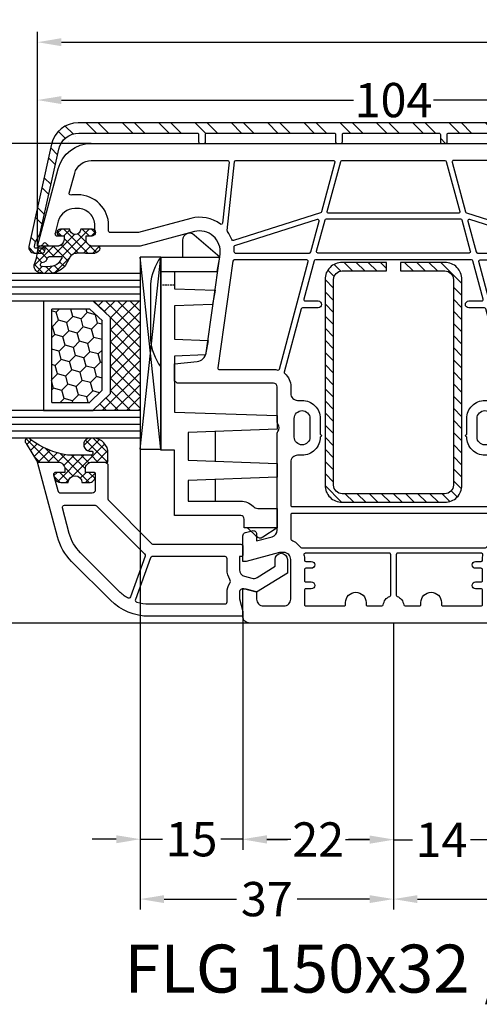
# Model space of a CAD drawing. Units: millimetres. Extents: x -5748 to -4048, y 8646 to 9161.
# Drawn here: x -5293 to -5226, y 8813 to 8957 of the extents above; entities that cross this region are included whole.
import ezdxf

# ---------------------------------------------------------------- set-up
doc = ezdxf.new("R2010")
doc.units = ezdxf.units.MM
for name, pattern in [('AUSGEZOGEN', [0]), ('VERDECKT', [0.375, 0.25, -0.125]), ('VERDECKT2', [0.1875, 0.125, -0.0625])]:
    doc.linetypes.add(name, pattern=pattern)
for name, color, linetype in [('15', 1, 'Continuous'), ('Aluvorsatzschalen', 94, 'Continuous'), ('Bemaßung', 1, 'Continuous'), ('Dichtungen', 6, 'AUSGEZOGEN'), ('Glas', 4, 'Continuous'), ('Klotzbrücken', 20, 'Continuous'), ('Stahl', 94, 'Continuous'), ('Text', 7, 'Continuous')]:
    doc.layers.add(name, color=color, linetype=linetype)
doc.styles.add('arialn', font='ARIALN.TTF')
doc.styles.get("Standard").update_dxf_attribs({"font": 'arial.ttf'})
doc.dimstyles.new('Bemaßung klein', dxfattribs={"dimtxt": 5, "dimasz": 3.5, "dimexe": 1.5, "dimexo": 0, "dimgap": 1.5, "dimtad": 0, "dimtih": 1, "dimtoh": 1, "dimdsep": 46, "dimtxsty": 'arialn', "dimcen": 0, "dimclrd": 256, "dimclre": 256, "dimclrt": 256, "dimadec": 0, "dimazin": 0, "dimtfac": 1, "dimtmove": 0, "dimatfit": 3, "dimfxl": 1, "dimtolj": 1, "dimarcsym": 0})

# ---------------------------------------------------------------- blocks, each defined once
blk = doc.blocks.new('A$C29E82539')
at = {"layer": 'Dichtungen'}
h = blk.add_hatch(dxfattribs=at)
h.set_pattern_fill('ANSI37', color=6, scale=0.3)
h.set_pattern_definition([(45, (3.25, 4.7934), (-0.67352, 0.67352), []), (135, (3.25, 4.7934), (-0.67352, -0.67352), [])])
h.paths.add_polyline_path([(3.98, 4.26), (5.29, 5.01, 0.200287), (6.46, 7, 0.09163), (6.36, 8.82, 0.416391), (5.15, 9.56, -0.053527), (2.76, 9.04, 0.376291), (2.5, 8.75), (2.5, 6.23, -0.423554), (1.5, 5.2), (1, 5.2), (1, 5.73, 1), (0, 5.73), (0, 4.38, -0.999524), (0, 2.78), (0, 1.12, 1), (1, 1.12), (1, 2), (1.5, 2, -0.414668), (2.5, 1), (2.5, 0.04), (2.54, 0), (2.8, 0, 0.414214), (3.5, 0.7), (3.5, 2.1), (3.5, 3.4, -0.262734)])
h.paths.add_polyline_path([(4, 5.72), (4, 7.23, -0.319324), (4.34, 7.7, 0.011719), (4.51, 7.77, 0.213235), (4.8, 8.06), (4.9, 8.45, -0.833469), (5.48, 8.41, -0.07245), (5.43, 6.87, -0.227637), (4.71, 5.81), (4.31, 5.56, -0.592322)], flags=16)
for p, q in [((2.5, 6.17), (2.5, 8.75)), ((4, 7.23), (4, 5.72)), ((4.9, 8.45), (4.8, 8.06)), ((4.31, 5.56), (4.71, 5.81)), ((0, 4.38), (0, 5.73)), ((1, 5.73), (1, 5.2)), ((1, 5.2), (1.5, 5.2)), ((3.98, 4.26), (5.29, 5.01)), ((3.5, 2.1), (3.5, 3.4)), ((0, 1.12), (0, 2.78)), ((1.5, 2), (1, 2)), ((1, 2), (1, 1.12)), ((3.5, 2.1), (3.5, 0.7)), ((2.5, 0), (2.5, 1)), ((2.5, 0.04), (2.54, 0)), ((2.8, 0), (2.5, 0))]:
    blk.add_line(p, q, dxfattribs=at)
for centre, radius, start, end in [((2.8, 8.75), 0.3, 94.464, 180.1271), ((1.56, 20.45), 11.47, 276.0954, 288.268), ((5.19, 8.37), 0.3, 6.249, 165.4896), ((5.39, 8.59), 1, 13.3696, 103.7973), ((1.5, 7.66), 5, 352.4325, 13.3704), ((4.5, 7.23), 0.5, 109.1619, 180), ((3.02, 11.48), 4, 289.1619, 291.8476), ((4.33, 8.23), 0.5, 291.8477, 339.9963), ((0.18, 7.82), 5.34, 349.6735, 6.249), ((0.5, 5.73), 0.5, 0, 180), ((1.5, 6.2), 1, 270, 358.1786), ((3.97, 7.09), 1.47, 300.0969, 351.3934), ((3.48, 7.4), 3, 307.1252, 352.4336), ((0, 3.58), 0.8, 270.0283, 89.9738), ((4.2, 5.72), 0.2, 180, 302.5568), ((4.5, 3.4), 1, 121.1181, 180), ((1.5, 1), 0.999, 0, 90.0888), ((0.5, 1.12), 0.5, 179.999, 359.999), ((2.8, 0.7), 0.7, 270, 0)]:
    blk.add_arc(centre, radius, start, end, dxfattribs=at)
blk = doc.blocks.new('150043 gefräst 1seitig')
blk.add_line((-35.3, 32), (-37.82, 32))
for points in [[(-37.82, 32), (-38.17, 28.67, -0.343613), (-39.46, 27.35), (-53.81, 25.33, -0.537319), (-57.12, 29.08), (-55, 37), (-55, 43.9, 0.414214), (-56, 44.9), (-56.5, 44.9), (-56.5, 44.1, -0.414214), (-57, 43.6), (-58, 43.6, -0.414214), (-60.5, 46.1), (-60.5, 46.54, -0.339454), (-58.65, 48.95), (-56.88, 49.43, -0.493145), (-56.5, 49.14), (-56.5, 48.1), (-56, 48.1, 0.414214), (-55, 49.1), (-55, 50.17, 0.305615), (-55.31, 50.64, -0.6742), (-55.31, 51.19, 0.305615), (-55, 51.66), (-55, 52), (-66.29, 48.97, 0.339454), (-70, 44.14), (-70, -44.14, 0.339454), (-66.29, -48.97), (-55, -52), (-55, -51.66, 0.305615), (-55.31, -51.19, -0.6742), (-55.31, -50.64, 0.305615), (-55, -50.17), (-55, -49.1, 0.414214), (-56, -48.1), (-56.5, -48.1), (-56.5, -49.14, -0.493145), (-56.88, -49.43), (-58.65, -48.95, -0.339454), (-60.5, -46.54), (-60.5, -46.1, -0.414214), (-58, -43.6), (-57, -43.6, -0.414214), (-56.5, -44.1), (-56.5, -44.9), (-56, -44.9, 0.414214), (-55, -43.9), (-55, -37), (-57.12, -29.08, -0.537319), (-53.81, -25.33), (-39.46, -27.35, -0.343613), (-38.17, -28.67), (-37.82, -32)], [(-35.3, -32, -0.198912), (-35.21, -31.79), (-35, -31.58), (-35, -17.5, -0.414214), (-34.5, -17), (-29.49, -17, 0.147477), (-29.05, -16.87, -0.301511), (-27.95, -16.87, 0.147477), (-27.51, -17), (-13.56, -17, -0.33943), (-12.6, -17.74), (-11.99, -20), (-13, -20, 0.493145), (-13.48, -20.63), (-13.22, -21.63, 0.339454), (-12.73, -22), (-9, -22), (-9, -21.5), (-10.3, -16.65), (-10.3, -16, -0.414214), (-9.3, -15), (-3.5, -15, -0.414214), (-2.5, -16), (-2.5, -19, -0.414214), (-3.5, -20), (-4.6, -20), (-5, -21.5), (-5, -22), (-1, -22, 0.414214), (0, -21), (0, 21, 0.414214), (-1, 22), (-5, 22), (-5, 21.5), (-4.6, 20), (-3.5, 20, -0.414214), (-2.5, 19), (-2.5, 16, -0.414214), (-3.5, 15), (-9.3, 15, -0.414214), (-10.3, 16), (-10.3, 16.65), (-9, 21.5), (-9, 22), (-12.73, 22, 0.339454), (-13.22, 21.63), (-13.48, 20.63, 0.493145), (-13, 20), (-11.99, 20), (-12.6, 17.74, -0.33943), (-13.56, 17), (-27.51, 17, 0.147477), (-27.95, 16.87, -0.301511), (-29.05, 16.87, 0.147477), (-29.49, 17), (-34.5, 17, -0.414214), (-35, 17.5), (-35, 31.58), (-35.21, 31.79, -0.198912), (-35.3, 32)], [(-37.82, -32), (-36.99, -39.66, 0.383131), (-35.5, -41, 0.414214), (-35, -40.5), (-35, -32.42), (-35.21, -32.21, -0.198912), (-35.3, -32, -0.198912)]]:
    blk.add_lwpolyline(points, format="xyb")
for points in [[(-58, 41.6, -0.414214), (-62.5, 46.1), (-62.5, 46.54, -0.032817), (-62.46, 47.13, 0.534614), (-62.71, 47.35), (-65.65, 46.56, 0.339454), (-67.5, 44.14), (-67.5, 24.22, 0.445229), (-67.28, 24.02), (-58.35, 24.96, 0.584017), (-58.21, 25.28, -0.231523), (-59.05, 29.59), (-57, 37.26), (-57, 41.4, 0.414214), (-57.2, 41.6)], [(-52.75, 12.45, -0.493145), (-53, 12.65), (-53, 23.25, -0.373885), (-52.83, 23.45), (-37.23, 25.64, -0.455726), (-37, 25.44), (-37, 17.5, 0.061109), (-36.93, 16.9, -0.409049), (-37.07, 16.65)], [(-55.84, 23.36, 0.400655), (-55.96, 23.61, -0.066804), (-57.14, 24.23, 0.179849), (-57.27, 24.27, 0.003515), (-57.27, 24.27), (-67.32, 23.21, 0.383864), (-67.5, 23.02), (-67.5, 8.76, 0.493145), (-67.25, 8.57), (-60.02, 10.5, 0.255663), (-59.88, 10.64)], [(-54, 12.27, -0.339454), (-54.15, 12.08), (-58.65, 10.87, -0.592784), (-58.89, 11.13), (-55.05, 23.2, -0.360916), (-54.84, 23.34, 0.031843), (-54.2, 23.3, -0.415641), (-54, 23.1)], [(-23.5, -15, -0.414214), (-24.5, -14), (-24.5, -13.35, 0.414214), (-27.15, -10.7, 1), (-27.55, -10.7), (-29.85, -10.7, 0.414214), (-32.5, -13.35), (-32.5, -14, -0.414214), (-33.5, -15), (-34.5, -15, 0.220489), (-36.41, -15.88, -0.290227), (-36.61, -15.95), (-45.85, -13.47, -0.339454), (-46, -13.28), (-46, -11, 1), (-47, -11), (-47, -12.9, -0.493145), (-47.25, -13.1), (-52.85, -11.6, -0.339454), (-53, -11.4), (-53, 11.4, -0.339454), (-52.85, 11.6), (-47.25, 13.1, -0.493145), (-47, 12.9), (-47, 11, 1), (-46, 11), (-46, 13.28, -0.339454), (-45.85, 13.47), (-36.61, 15.95, -0.290227), (-36.41, 15.88, 0.220489), (-34.5, 15), (-33.5, 15, -0.414214), (-32.5, 14), (-32.5, 13.35, 0.414214), (-29.85, 10.7), (-27.55, 10.7, 1), (-27.15, 10.7, 0.414214), (-24.5, 13.35), (-24.5, 14, -0.414214), (-23.5, 15), (-17.2, 15, -0.414214), (-17, 14.8), (-17, -14.8, -0.414214), (-17.2, -15)], [(-27.15, 14.5), (-29.85, 14.5, 1), (-29.85, 12.2), (-27.15, 12.2, 1)], [(-11, -13.43, -0.238125), (-11.08, -13.59, 0.138549), (-12.08, -14.88, -0.305615), (-12.27, -15), (-15.8, -15, -0.414214), (-16, -14.8), (-16, 14.8, -0.414214), (-15.8, 15), (-12.27, 15, -0.305615), (-12.08, 14.87, 0.138549), (-11.08, 13.59, -0.238125), (-11, 13.43)], [(-5, 12.8, -0.414214), (-4.8, 13), (-2.7, 13, -0.414214), (-2.5, 12.8), (-2.5, 7.2, -0.414214), (-2.7, 7), (-3, 7, 1), (-3, 4), (-2.7, 4, -0.414214), (-2.5, 3.8), (-2.5, 1.69, -0.380082), (-2.68, 1.49, 0.280035), (-3.9, 0.53, -0.312101), (-4.09, 0.4), (-10, 0.4, -0.414214), (-10.2, 0.6), (-10.2, 12.88, -0.480384), (-9.96, 13.07, 0.055189), (-9.3, 13), (-9.2, 13, -0.414214), (-9, 12.8), (-9, 12, 1), (-8, 12), (-8, 12.8, -0.414214), (-7.8, 13), (-6.2, 13, -0.414214), (-6, 12.8), (-6, 12, 1), (-5, 12)], [(-54, 11.03, 0.493145), (-54.25, 11.22), (-58.85, 9.99, 0.339454), (-59, 9.8), (-59, -9.8, 0.339454), (-58.85, -9.99), (-54.25, -11.22, 0.493145), (-54, -11.03)], [(-59.8, 9.47, 0.493145), (-60.05, 9.67), (-67.35, 7.71, 0.339454), (-67.5, 7.52), (-67.5, -7.52, 0.339454), (-67.35, -7.71), (-60.05, -9.67, 0.493145), (-59.8, -9.47)], [(-6, -12), (-6, -12.8, -0.414214), (-6.2, -13), (-7.8, -13, -0.414214), (-8, -12.8), (-8, -12, 1), (-9, -12), (-9, -12.8, -0.414214), (-9.2, -13), (-9.3, -13, 0.055189), (-9.96, -13.07, -0.480384), (-10.2, -12.88), (-10.2, -0.6, -0.414214), (-10, -0.4), (-4.09, -0.4, -0.312101), (-3.9, -0.53, 0.280035), (-2.68, -1.49, -0.380082), (-2.5, -1.69), (-2.5, -3.8, -0.414214), (-2.7, -4), (-3, -4, 1), (-3, -7), (-2.7, -7, -0.414214), (-2.5, -7.2), (-2.5, -12.8, -0.414214), (-2.7, -13), (-4.8, -13, -0.414214), (-5, -12.8), (-5, -12, 1)], [(-57.27, -24.27), (-67.32, -23.21, -0.383864), (-67.5, -23.02), (-67.5, -8.76, -0.493145), (-67.25, -8.57), (-60.02, -10.5, -0.255663), (-59.88, -10.64), (-55.84, -23.36, -0.400655), (-55.96, -23.61, 0.066804), (-57.14, -24.23, -0.18348)], [(-55.05, -23.2), (-58.89, -11.13, -0.592784), (-58.65, -10.87), (-54.15, -12.08, -0.339454), (-54, -12.27), (-54, -23.1, -0.415641), (-54.2, -23.3, 0.031843), (-54.84, -23.34, -0.360916)], [(-37, -17.5, -0.061109), (-36.93, -16.9, 0.409047), (-37.07, -16.65), (-52.75, -12.45, 0.493145), (-53, -12.65), (-53, -23.25, 0.373885), (-52.83, -23.45), (-37.23, -25.64, 0.455726), (-37, -25.44)], [(-27.15, -12.2), (-29.85, -12.2, 1), (-29.85, -14.5), (-27.15, -14.5, 1)], [(-65.65, -46.56, -0.339454), (-67.5, -44.14), (-67.5, -24.22, -0.445229), (-67.28, -24.02), (-58.35, -24.96, -0.584017), (-58.21, -25.28, 0.231523), (-59.05, -29.59), (-57, -37.26), (-57, -41.4, -0.414214), (-57.2, -41.6), (-58, -41.6, 0.414214), (-62.5, -46.1), (-62.5, -46.54, 0.032817), (-62.46, -47.13, -0.534614), (-62.71, -47.35)]]:
    blk.add_lwpolyline(points, format="xyb", close=True)
at = {"layer": 'Dichtungen', "color": 0}
blk.add_blockref('A$C29E82539', (-57.5, 42.9), dxfattribs=at)
at = {"layer": 'Dichtungen', "color": 0, "xscale": -1, "rotation": 180}
blk.add_blockref('A$C29E82539', (-57.5, -42.9), dxfattribs=at)
blk = doc.blocks.new('229100')
at = {"layer": 'Stahl'}
h = blk.add_hatch(dxfattribs=at)
h.set_pattern_fill('ANSI31', color=6, scale=10, style=0)
h.set_pattern_definition([(45, (-329.0866, -225.9406), (-0.8838835, 0.8838835), [])])
h.paths.add_polyline_path([(-32.5, -8.75, -0.414214), (-33.75, -7.5), (-33.75, -1), (-35, -1), (-35, -7.5, 0.414214), (-32.5, -10), (-2.5, -10, 0.414214), (0, -7.5), (0, 7.5, 0.414214), (-2.5, 10), (-32.5, 10, 0.414214), (-35, 7.5), (-35, 1), (-33.75, 1), (-33.75, 7.5, -0.414214), (-32.5, 8.75), (-2.5, 8.75, -0.414214), (-1.25, 7.5), (-1.25, -7.5, -0.414214), (-2.5, -8.75)])
blk.add_lwpolyline([(-2.5, 10), (-32.5, 10, 0.414214), (-35, 7.5), (-35, 1), (-33.75, 1), (-33.75, 7.5, -0.414214), (-32.5, 8.75), (-2.5, 8.75, -0.414214), (-1.25, 7.5), (-1.25, -7.5, -0.414214), (-2.5, -8.75), (-32.5, -8.75, -0.414214), (-33.75, -7.5), (-33.75, -1), (-35, -1), (-35, -7.5, 0.414214), (-32.5, -10), (-2.5, -10, 0.414214), (0, -7.5), (0, 7.5, 0.414214)], format="xyb", close=True, dxfattribs=at)
blk = doc.blocks.new('650015')
at = {"layer": 'Klotzbrücken', "linetype": 'VERDECKT'}
blk.add_line((-44.57, 12), (-44.57, 14), dxfattribs=at)
at = {"layer": 'Klotzbrücken'}
for p, q in [((-18.92, 6), (-23.22, 6)), ((-13.07, 6), (-16.22, 6)), ((-9.17, 1.3), (-7.92, 0.03)), ((-9.17, -3), (-7.82, -0.9))]:
    blk.add_line(p, q, dxfattribs=at)
for points in [[(-10.97, 12), (-20.5, 12), (-20.5, 14), (-48.67, 14, -0.135968), (-44.67, 15.5), (-36.67, 15.5, -0.135968), (-32.67, 14)], [(-48.67, 14), (-48.67, 5.36), (-51.9, 9.11, -0.657239), (-51.17, 10.8), (-48.67, 10.8)], [(-46.57, 14), (-46.57, 12), (-44.07, 12), (-43.86, 6.04), (-41.76, 6.42), (-41.57, 12), (-36.72, 12), (-36.51, 7.07), (-34.41, 7.44), (-34.22, 12), (-26.07, 12), (-25.57, -3), (-23.57, -3), (-23.07, 10), (-19.07, 10), (-18.57, -3), (-16.57, -3), (-16.07, 10), (-13.07, 10), (-13.07, 2.3, 0.201511), (-12.32, 0.51, -0.201512), (-12.02, -0.2), (-12.02, -3), (-9.17, -3), (-9.17, 1.8), (-10.47, 1.8, -0.414213), (-10.97, 2.3), (-10.97, 12)]]:
    blk.add_lwpolyline(points, format="xyb", dxfattribs=at)
blk.add_lwpolyline([(-46.57, 12), (-46.57, 5.73), (-48.67, 5.36)], dxfattribs=at)
blk.add_arc((-8.34, -0.49), 0.668, 321.3843, 50.9291, dxfattribs=at)
at = {"layer": 'Klotzbrücken', "linetype": 'ByBlock'}
for p in [(-9.17, 1.3), (-9.17, 1.3), (-7.92, 0.03)]:
    blk.add_point(p, dxfattribs=at)
blk = doc.blocks.new('Glas 4-16-4')
h = blk.add_hatch()
h.set_pattern_fill('HONEY', color=1, scale=10, angle=45, style=0)
h.set_pattern_definition([(45, (-262.6008, -231.4527), (0.5603597, 2.0912908), [1.25, -2.5]), (165, (-262.6008, -231.4527), (-2.0912908, -0.5603597), [1.25, -2.5]), (105, (-262.6008, -231.4527), (-1.530931, 1.530931), [-2.5, 1.25])])
h.paths.add_polyline_path([(10.19, 12.94), (10.19, 7.37), (11.9, 5.54), (22, 5.54), (23.81, 7.38), (23.81, 12.94)])
h = blk.add_hatch()
h.set_pattern_fill('ANSI37', color=194, scale=10, style=0)
h.set_pattern_definition([(45, (-262.6008, -231.4527), (-0.8838835, 0.8838835), []), (135, (-262.6008, -231.4527), (-0.8838835, -0.8838835), [])])
h.paths.add_polyline_path([(25, 0), (25, 6.89), (22.5, 4.35), (11.39, 4.35), (9, 6.89), (9, 0)])
at = {"color": 1}
for p, q in [((9, 14.13), (25, 14.13)), ((9, 6.86), (9, 14.1)), ((10.19, 12.94), (23.81, 12.94)), ((25, 14.1), (25, 6.86)), ((10.19, 7.34), (10.19, 12.9)), ((23.81, 12.9), (23.81, 7.35)), ((11.9, 5.51), (10.19, 7.34)), ((23.81, 7.38), (22, 5.54)), ((11.39, 4.32), (9, 6.86)), ((25, 6.89), (22.5, 4.35)), ((22.5, 4.35), (11.39, 4.35)), ((22, 5.54), (11.9, 5.54))]:
    blk.add_line(p, q, dxfattribs=at)
at = {"color": 194}
blk.add_line((9, 0), (25, 0), dxfattribs=at)
at = {"layer": 'Glas', "linetype": 'VERDECKT2'}
blk.add_line((34, 32.28), (0, 32.28), dxfattribs=at)
at = {"layer": 'Glas'}
for p, q in [((5, 0), (5, 32.28)), ((6, 0), (6, 32.28)), ((7, 0), (7, 32.28)), ((8, 0), (8, 32.28)), ((9, 0), (9, 32.28)), ((25, 0), (25, 32.28)), ((26, 0), (26, 32.28)), ((27, 0), (27, 32.28)), ((28, 0), (28, 32.28)), ((29, 0), (29, 32.28)), ((5, 0), (9, 0)), ((25, 0), (29, 0))]:
    blk.add_line(p, q, dxfattribs=at)
blk = doc.blocks.new('130856G')
at = {"layer": 'Dichtungen'}
h = blk.add_hatch(dxfattribs=at)
h.set_pattern_fill('ANSI37', color=256, scale=8, angle=-90, style=0)
h.set_pattern_definition([(225, (71.0824, 468.9259), (-0.7071068, 0.7071068), []), (135, (71.0824, 468.9259), (0.7071068, 0.7071068), [])])
h.paths.add_polyline_path([(-16, 27.5), (-16, 28.57, 0.339454), (-16.74, 29.53), (-17.13, 29.63, 0.493145), (-17.5, 29.34), (-17.5, 28), (-18, 28, -0.414214), (-19, 29), (-19, 32), (-21.72, 33.62, 1.254921), (-22.27, 32.98, -0.117582), (-20, 27.61), (-20, 24.2, -0.414214), (-20.3, 23.9), (-20.43, 23.9, -0.396789), (-20.6, 24.19, 1.104849), (-22.49, 24.21, 0.384657), (-20.7, 21.7), (-19, 21.7), (-19, 24, -0.414214), (-18, 25), (-17.5, 25), (-17.5, 23.8, 0.414214), (-17.2, 23.5), (-17, 23.5, 0.414214), (-16, 24.5), (-16, 25.5, -1)])
for points in [[(-19, 29, 0.414214), (-18, 28), (-17.5, 28), (-17.5, 29.34, -0.493145), (-17.13, 29.63), (-14.87, 29.03, -0.339454), (-14.5, 28.55), (-14.5, 24, -0.414214), (-15, 23.5), (-17.2, 23.5, -0.414214), (-17.5, 23.8), (-17.5, 25), (-18, 25, 0.414214), (-19, 24), (-19, 22.2, 0.414214), (-18.5, 21.7), (-13.63, 21.7, -0.198912), (-13.42, 21.61), (-7.09, 15.29, -0.198912), (-7, 15.08), (-7, 2.3, 0.414214), (-6.7, 2), (-5.5, 2, 0.414214), (-5.2, 2.3), (-5.2, 2.5), (-3.3, 2.5, -0.339454), (-2.33, 1.76), (-2.05, 0.71, -0.208), (-2.17, -0.08), (-3.81, -2.7), (-4.8, -2.7, 1), (-4.8, -4.5), (-2.81, -4.5), (0, 0), (-0.5, 1.87, -0.493145), (-0.02, 2.5), (0.93, 2.5), (2.8, 2), (3.5, 2), (3.5, 15.69, 0.198912), (1.15, 21.34), (-4.51, 27.01, 0.131652), (-8.1, 29.08), (-19, 32)], [(-12.7, 28.06), (-12.7, 23.57, 0.198912), (-12.62, 23.36), (-5.82, 16.56, -0.033952), (-5.63, 16.35, 0.328172), (-5.29, 16.25), (0.68, 18.41, 0.469929), (0.83, 18.84, 0.063019), (-0.12, 20.07), (-5.78, 25.73, 0.131652), (-8.56, 27.34), (-12.33, 28.35, 0.493145)], [(-0.02, 4.3, 0.149707), (-1.31, 3.91, -0.293162), (-1.85, 3.89, 0.137424), (-3.3, 4.3), (-4.9, 4.3, -0.414214), (-5.2, 4.6), (-5.2, 15.22, -0.3158), (-5.01, 15.5), (1.04, 17.69, -0.42952), (1.43, 17.49, -0.073951), (1.7, 15.69), (1.7, 4.6, -0.414214), (1.4, 4.3)]]:
    blk.add_lwpolyline(points, format="xyb", close=True)
blk.add_lwpolyline([(-16, 28.57), (-16, 27.5, 1), (-16, 25.5), (-16, 24.5, -0.414214), (-17, 23.5), (-17.2, 23.5, -0.414214), (-17.5, 23.8), (-17.5, 25), (-18, 25, 0.414214), (-19, 24), (-19, 21.7), (-20.7, 21.7, -0.384657), (-22.49, 24.21, -1.104849), (-20.6, 24.19, 0.396789), (-20.43, 23.9), (-20.3, 23.9, 0.414214), (-20, 24.2), (-20, 27.61, 0.117582), (-22.27, 32.98, -1.254921), (-21.72, 33.62), (-19, 32), (-19, 29, 0.414214), (-18, 28), (-17.5, 28), (-17.5, 29.34, -0.493145), (-17.13, 29.63), (-16.74, 29.53, -0.339454)], format="xyb", close=True, dxfattribs=at)
blk = doc.blocks.new('*D71')
at = {"layer": 'Bemaßung', "lineweight": -2, "transparency": 16777216}
for p, q in [((-5282.36, 8938.6), (-5321.16, 8938.6)), ((-5319.66, 8935.1), (-5319.66, 8907.65)), ((-5319.66, 8872.1), (-5319.66, 8899.55)), ((-5259.21, 8868.6), (-5321.16, 8868.6))]:
    blk.add_line(p, q, dxfattribs=at)
at = {"layer": 'Bemaßung', "transparency": 16777216}
for points in [[(-5320.24, 8935.1), (-5319.08, 8935.1), (-5319.66, 8938.6)], [(-5320.24, 8872.1), (-5319.08, 8872.1), (-5319.66, 8868.6)]]:
    blk.add_solid(points, dxfattribs=at)
at = {"layer": 'Defpoints', "color": 0, "transparency": 16777216}
for p in [(-5282.36, 8938.6), (-5319.66, 8868.6), (-5259.21, 8868.6)]:
    blk.add_point(p, dxfattribs=at)
at = {"layer": 'Bemaßung', "transparency": 16777216, "insert": (-5319.66, 8903.6), "char_height": 5, "attachment_point": 5, "style": 'arialn'}
blk.add_mtext('\\A1;70', dxfattribs=at)
blk = doc.blocks.new('*D126')
at = {"layer": 'Bemaßung', "lineweight": -2, "transparency": 16777216}
for p, q in [((-5290.21, 8923.6), (-5290.21, 8946.42)), ((-5186.21, 8923.6), (-5186.21, 8946.42)), ((-5286.71, 8944.92), (-5244.04, 8944.92)), ((-5189.71, 8944.92), (-5232.38, 8944.92))]:
    blk.add_line(p, q, dxfattribs=at)
at = {"layer": 'Bemaßung', "transparency": 16777216}
for points in [[(-5286.71, 8945.5), (-5286.71, 8944.33), (-5290.21, 8944.92)], [(-5189.71, 8945.5), (-5189.71, 8944.33), (-5186.21, 8944.92)]]:
    blk.add_solid(points, dxfattribs=at)
at = {"layer": 'Defpoints', "color": 0, "transparency": 16777216}
for p in [(-5186.21, 8944.92), (-5290.21, 8923.6), (-5186.21, 8923.6)]:
    blk.add_point(p, dxfattribs=at)
at = {"layer": 'Bemaßung', "transparency": 16777216, "insert": (-5238.21, 8944.92), "char_height": 5, "attachment_point": 5, "style": 'arialn'}
blk.add_mtext('\\A1;104', dxfattribs=at)
blk = doc.blocks.new('*D38')
at = {"layer": 'Bemaßung', "lineweight": -2, "transparency": 16777216}
for p, q in [((-5238.21, 8868.6), (-5238.21, 8835.49)), ((-5224.21, 8852.6), (-5224.21, 8835.49)), ((-5241.71, 8836.99), (-5245.21, 8836.99)), ((-5238.21, 8836.99), (-5235.45, 8836.99)), ((-5224.21, 8836.99), (-5226.98, 8836.99)), ((-5220.71, 8836.99), (-5217.21, 8836.99))]:
    blk.add_line(p, q, dxfattribs=at)
at = {"layer": 'Bemaßung', "transparency": 16777216}
for points in [[(-5241.71, 8837.57), (-5241.71, 8836.41), (-5238.21, 8836.99)], [(-5220.71, 8837.57), (-5220.71, 8836.41), (-5224.21, 8836.99)]]:
    blk.add_solid(points, dxfattribs=at)
at = {"layer": 'Defpoints', "color": 0, "transparency": 16777216}
for p in [(-5238.21, 8868.6), (-5224.21, 8852.6), (-5224.21, 8836.99)]:
    blk.add_point(p, dxfattribs=at)
at = {"layer": 'Bemaßung', "transparency": 16777216, "insert": (-5231.21, 8836.99), "char_height": 5, "attachment_point": 5, "style": 'arialn'}
blk.add_mtext('\\A1;14', dxfattribs=at)
blk = doc.blocks.new('*D39')
at = {"layer": 'Bemaßung', "lineweight": -2, "transparency": 16777216}
for p, q in [((-5134.21, 8874.97), (-5134.21, 8826.83)), ((-5238.21, 8868.6), (-5238.21, 8826.83)), ((-5234.71, 8828.33), (-5192.04, 8828.33)), ((-5137.71, 8828.33), (-5180.38, 8828.33))]:
    blk.add_line(p, q, dxfattribs=at)
at = {"layer": 'Bemaßung', "transparency": 16777216}
for points in [[(-5234.71, 8828.91), (-5234.71, 8827.75), (-5238.21, 8828.33)], [(-5137.71, 8828.91), (-5137.71, 8827.75), (-5134.21, 8828.33)]]:
    blk.add_solid(points, dxfattribs=at)
at = {"layer": 'Defpoints', "color": 0, "transparency": 16777216}
for p in [(-5134.21, 8874.97), (-5238.21, 8868.6), (-5134.21, 8828.33)]:
    blk.add_point(p, dxfattribs=at)
at = {"layer": 'Bemaßung', "transparency": 16777216, "insert": (-5186.21, 8828.33), "char_height": 5, "attachment_point": 5, "style": 'arialn'}
blk.add_mtext('\\A1;104', dxfattribs=at)
blk = doc.blocks.new('*D77')
at = {"layer": 'Bemaßung', "lineweight": -2, "transparency": 16777216}
for p, q in [((-5260.21, 8869.6), (-5260.21, 8835.53)), ((-5238.21, 8868.6), (-5238.21, 8835.53)), ((-5256.71, 8837.03), (-5253.67, 8837.03)), ((-5241.71, 8837.03), (-5244.76, 8837.03))]:
    blk.add_line(p, q, dxfattribs=at)
at = {"layer": 'Bemaßung', "transparency": 16777216}
for points in [[(-5256.71, 8837.61), (-5256.71, 8836.44), (-5260.21, 8837.03)], [(-5241.71, 8837.61), (-5241.71, 8836.44), (-5238.21, 8837.03)]]:
    blk.add_solid(points, dxfattribs=at)
at = {"layer": 'Defpoints', "color": 0, "transparency": 16777216}
for p in [(-5260.21, 8869.6), (-5238.21, 8868.6), (-5260.21, 8837.03)]:
    blk.add_point(p, dxfattribs=at)
at = {"layer": 'Bemaßung', "transparency": 16777216, "insert": (-5249.21, 8837.03), "char_height": 5, "attachment_point": 5, "style": 'arialn'}
blk.add_mtext('\\A1;22', dxfattribs=at)
blk = doc.blocks.new('*D78')
at = {"layer": 'Bemaßung', "lineweight": -2, "transparency": 16777216}
for p, q in [((-5275.21, 8893.97), (-5275.21, 8835.57)), ((-5260.21, 8869.6), (-5260.21, 8835.57)), ((-5278.71, 8837.07), (-5282.21, 8837.07)), ((-5275.21, 8837.07), (-5271.97, 8837.07)), ((-5260.21, 8837.07), (-5263.45, 8837.07)), ((-5256.71, 8837.07), (-5253.21, 8837.07))]:
    blk.add_line(p, q, dxfattribs=at)
at = {"layer": 'Bemaßung', "transparency": 16777216}
for points in [[(-5278.71, 8837.65), (-5278.71, 8836.48), (-5275.21, 8837.07)], [(-5256.71, 8837.65), (-5256.71, 8836.48), (-5260.21, 8837.07)]]:
    blk.add_solid(points, dxfattribs=at)
at = {"layer": 'Defpoints', "color": 0, "transparency": 16777216}
for p in [(-5275.21, 8893.97), (-5260.21, 8869.6), (-5275.21, 8837.07)]:
    blk.add_point(p, dxfattribs=at)
at = {"layer": 'Bemaßung', "transparency": 16777216, "insert": (-5267.71, 8837.07), "char_height": 5, "attachment_point": 5, "style": 'arialn'}
blk.add_mtext('\\A1;15', dxfattribs=at)
blk = doc.blocks.new('*D40')
at = {"layer": 'Bemaßung', "lineweight": -2, "transparency": 16777216}
for p, q in [((-5275.21, 8893.97), (-5275.21, 8826.83)), ((-5238.21, 8868.6), (-5238.21, 8826.83)), ((-5271.71, 8828.33), (-5261.15, 8828.33)), ((-5241.71, 8828.33), (-5252.28, 8828.33))]:
    blk.add_line(p, q, dxfattribs=at)
at = {"layer": 'Bemaßung', "transparency": 16777216}
for points in [[(-5271.71, 8828.91), (-5271.71, 8827.75), (-5275.21, 8828.33)], [(-5241.71, 8828.91), (-5241.71, 8827.75), (-5238.21, 8828.33)]]:
    blk.add_solid(points, dxfattribs=at)
at = {"layer": 'Defpoints', "color": 0, "transparency": 16777216}
for p in [(-5275.21, 8893.97), (-5238.21, 8868.6), (-5238.21, 8828.33)]:
    blk.add_point(p, dxfattribs=at)
at = {"layer": 'Bemaßung', "transparency": 16777216, "insert": (-5256.71, 8828.33), "char_height": 5, "attachment_point": 5, "style": 'arialn'}
blk.add_mtext('\\A1;37', dxfattribs=at)
blk = doc.blocks.new('*D41')
at = {"layer": 'Bemaßung', "lineweight": -2, "transparency": 16777216}
for p, q in [((-5290.21, 8923.6), (-5290.21, 8954.86)), ((-5119.21, 8904.6), (-5119.21, 8954.86)), ((-5286.71, 8953.36), (-5210.15, 8953.36)), ((-5122.71, 8953.36), (-5199.27, 8953.36))]:
    blk.add_line(p, q, dxfattribs=at)
at = {"layer": 'Bemaßung', "transparency": 16777216}
for points in [[(-5286.71, 8953.95), (-5286.71, 8952.78), (-5290.21, 8953.36)], [(-5122.71, 8953.95), (-5122.71, 8952.78), (-5119.21, 8953.36)]]:
    blk.add_solid(points, dxfattribs=at)
at = {"layer": 'Defpoints', "color": 0, "transparency": 16777216}
for p in [(-5119.21, 8953.36), (-5290.21, 8923.6), (-5119.21, 8904.6)]:
    blk.add_point(p, dxfattribs=at)
at = {"layer": 'Bemaßung', "transparency": 16777216, "insert": (-5204.71, 8953.36), "char_height": 5, "attachment_point": 5, "style": 'arialn'}
blk.add_mtext('\\A1;171', dxfattribs=at)
blk = doc.blocks.new('249343')
at = {"layer": 'Aluvorsatzschalen'}
h = blk.add_hatch(dxfattribs=at)
h.set_pattern_fill('ANSI32', color=6, scale=10, style=0)
h.set_pattern_definition([(45, (841.5217, 656.8923), (-2.65165, 2.65165), []), (45, (843.2895, 656.8923), (-2.65165, 2.65165), [])])
edge = h.paths.add_edge_path()
edge.add_arc((-0.2, 27.35), 0.2, 270, 360)
edge.add_line((0, 27.35), (0, 27.95))
edge.add_arc((-0.2, 27.95), 0.2, 360, 450)
edge.add_line((-0.2, 28.15), (-1.3, 28.15))
edge.add_arc((-1.3, 28.35), 0.2, 180, 270, ccw=False)
edge.add_line((-1.5, 28.35), (-1.5, 45.63))
edge.add_arc((1.5, 45.63), 3, 102.5, 180, ccw=False)
edge.add_line((0.85, 48.56), (13.12, 51.28))
edge.add_arc((13.07, 51.47), 0.2, 282.5, 300)
edge.add_line((13.17, 51.3), (14.27, 51.94))
edge.add_arc((14.37, 51.76), 0.2, 102.5, 120, ccw=False)
edge.add_line((14.33, 51.96), (15.06, 52.12))
edge.add_arc((15.1, 51.92), 0.2, 0, 102.5, ccw=False)
edge.add_line((15.3, 51.92), (15.3, 50.75))
edge.add_arc((15.5, 50.75), 0.2, 180, 270)
edge.add_arc((15.5, 51.05), 0.5, 270, 360)
edge.add_line((16, 51.05), (16, 52.15))
edge.add_arc((15.2, 52.15), 0.8, 0, 102.5)
edge.add_line((15.03, 52.93), (0.13, 49.63))
edge.add_arc((1, 45.72), 4, 102.5, 180)
edge.add_line((-3, 45.72), (-3, -45.72))
edge.add_arc((1, -45.72), 4, 180, 257.5)
edge.add_line((0.13, -49.63), (15.03, -52.93))
edge.add_arc((15.2, -52.15), 0.8, 257.5, 360)
edge.add_line((16, -52.15), (16, -51.05))
edge.add_arc((15.5, -51.05), 0.5, 0, 90)
edge.add_arc((15.5, -50.75), 0.2, 90, 180)
edge.add_line((15.3, -50.75), (15.3, -51.92))
edge.add_arc((15.1, -51.92), 0.2, -102.5, 0, ccw=False)
edge.add_line((15.06, -52.12), (14.33, -51.96))
edge.add_arc((14.37, -51.76), 0.2, 240, 257.5, ccw=False)
edge.add_line((14.27, -51.94), (13.17, -51.3))
edge.add_arc((13.07, -51.47), 0.2, 60, 77.5)
edge.add_line((13.12, -51.28), (0.85, -48.56))
edge.add_arc((1.5, -45.63), 3, 180, 257.5, ccw=False)
edge.add_line((-1.5, -45.63), (-1.5, -28.35))
edge.add_arc((-1.3, -28.35), 0.2, 90, 180, ccw=False)
edge.add_line((-1.3, -28.15), (-0.2, -28.15))
edge.add_arc((-0.2, -27.95), 0.2, 270, 360)
edge.add_line((0, -27.95), (0, -27.35))
edge.add_arc((-0.2, -27.35), 0.2, 360, 450)
edge.add_line((-0.2, -27.15), (-1.3, -27.15))
edge.add_arc((-1.3, -26.95), 0.2, 180, 270, ccw=False)
edge.add_line((-1.5, -26.95), (-1.5, -8.35))
edge.add_arc((-1.3, -8.35), 0.2, 90, 180, ccw=False)
edge.add_line((-1.3, -8.15), (-0.2, -8.15))
edge.add_arc((-0.2, -7.95), 0.2, 270, 360)
edge.add_line((0, -7.95), (0, -7.35))
edge.add_arc((-0.2, -7.35), 0.2, 360, 450)
edge.add_line((-0.2, -7.15), (-1.3, -7.15))
edge.add_arc((-1.3, -6.95), 0.2, 180, 270, ccw=False)
edge.add_line((-1.5, -6.95), (-1.5, 6.95))
edge.add_arc((-1.3, 6.95), 0.2, 90, 180, ccw=False)
edge.add_line((-1.3, 7.15), (-0.2, 7.15))
edge.add_arc((-0.2, 7.35), 0.2, 270, 360)
edge.add_line((0, 7.35), (0, 7.95))
edge.add_arc((-0.2, 7.95), 0.2, 360, 450)
edge.add_line((-0.2, 8.15), (-1.3, 8.15))
edge.add_arc((-1.3, 8.35), 0.2, 180, 270, ccw=False)
edge.add_line((-1.5, 8.35), (-1.5, 26.95))
edge.add_arc((-1.3, 26.95), 0.2, 90, 180, ccw=False)
edge.add_line((-1.3, 27.15), (-0.2, 27.15))
blk.add_lwpolyline([(-0.2, 27.15, 0.414214), (0, 27.35), (0, 27.95, 0.414214), (-0.2, 28.15), (-1.3, 28.15, -0.414214), (-1.5, 28.35), (-1.5, 45.63, -0.351665), (0.85, 48.56), (13.12, 51.28, 0.076507), (13.17, 51.3), (14.27, 51.94, -0.076507), (14.33, 51.96), (15.06, 52.12, -0.479656), (15.3, 51.92), (15.3, 50.75, 0.414214), (15.5, 50.55, 0.414214), (16, 51.05), (16, 52.15, 0.479656), (15.03, 52.93), (0.13, 49.63, 0.351665), (-3, 45.72), (-3, -45.72, 0.351665), (0.13, -49.63), (15.03, -52.93, 0.479656), (16, -52.15), (16, -51.05, 0.414214), (15.5, -50.55, 0.414214), (15.3, -50.75), (15.3, -51.92, -0.479656), (15.06, -52.12), (14.33, -51.96, -0.076507), (14.27, -51.94), (13.17, -51.3, 0.076507), (13.12, -51.28), (0.85, -48.56, -0.351665), (-1.5, -45.63), (-1.5, -28.35, -0.414214), (-1.3, -28.15), (-0.2, -28.15, 0.414214), (0, -27.95), (0, -27.35, 0.414214), (-0.2, -27.15), (-1.3, -27.15, -0.414214), (-1.5, -26.95), (-1.5, -8.35, -0.414214), (-1.3, -8.15), (-0.2, -8.15, 0.414214), (0, -7.95), (0, -7.35, 0.414214), (-0.2, -7.15), (-1.3, -7.15, -0.414214), (-1.5, -6.95), (-1.5, 6.95, -0.414214), (-1.3, 7.15), (-0.2, 7.15, 0.414214), (0, 7.35), (0, 7.95, 0.414214), (-0.2, 8.15), (-1.3, 8.15, -0.414214), (-1.5, 8.35), (-1.5, 26.95, -0.414214), (-1.3, 27.15)], format="xyb", close=True, dxfattribs=at)

msp = doc.modelspace()

# ---------------------------------------------------------------- linework, layer by layer
at = {"layer": 'Klotzbrücken', "color": 3}
for p, q in [((-5272.213, 8921.973), (-5275.213, 8921.973)), ((-5275.213, 8921.973), (-5275.213, 8893.973)), ((-5275.213, 8893.973), (-5272.213, 8921.973)), ((-5272.213, 8893.973), (-5275.213, 8921.973)), ((-5272.213, 8921.973), (-5272.213, 8893.973)), ((-5275.213, 8893.973), (-5272.213, 8893.973))]:
    msp.add_line(p, q, dxfattribs=at)

# ---------------------------------------------------------------- block references
at = {"ltscale": 0.005, "rotation": 270}
msp.add_blockref('249343', (-5238.52, 8938.6), dxfattribs=at)
at = {"xscale": -1, "rotation": 90}
msp.add_blockref('150043 gefräst 1seitig', (-5238.213, 8868.6), dxfattribs=at)
at = {"rotation": 270}
msp.add_blockref('229100', (-5238.213, 8886.231), dxfattribs=at)
at = {"color": 7, "xscale": -1, "rotation": 90}
msp.add_blockref('130856G', (-5258.213, 8873.096), dxfattribs=at)
at = {"layer": '15', "color": 7, "xscale": -1, "rotation": 90}
msp.add_blockref('650015', (-5258.213, 8873.321), dxfattribs=at)
at = {"layer": 'Glas', "linetype": 'VERDECKT2', "xscale": -1, "rotation": 90}
msp.add_blockref('Glas 4-16-4', (-5275.214, 8924.599), dxfattribs=at)

# ---------------------------------------------------------------- texts
at = {"layer": 'Text', "insert": (-5277.534, 8821.689), "char_height": 7, "attachment_point": 1}
msp.add_mtext_dynamic_manual_height_columns('FLG 150x32 / Pfosten 150x43', width=136.01024, gutter_width=12.5, heights=[0], dxfattribs=at)

# ---------------------------------------------------------------- dimensions: what is measured, and where the dimension line sits
at = {"layer": 'Bemaßung'}
for base, p1, p2, picture, middle in [((-5119.213, 8953.365), (-5290.213, 8923.6), (-5119.213, 8904.6), '*D41', (-5204.713, 8953.365)), ((-5186.213, 8944.918), (-5290.213, 8923.6), (-5186.213, 8923.6), '*D126', (-5238.213, 8944.918)), ((-5238.213, 8828.33), (-5275.213, 8893.973), (-5238.213, 8868.6), '*D40', (-5256.713, 8828.33)), ((-5134.214, 8828.331), (-5238.213, 8868.6), (-5134.214, 8874.974), '*D39', (-5186.214, 8828.331)), ((-5260.213, 8837.026), (-5238.213, 8868.6), (-5260.213, 8869.6), '*D77', (-5249.213, 8837.026))]:
    dim = msp.add_linear_dim(base=base, p1=p1, p2=p2, dimstyle='Bemaßung klein', dxfattribs=at)
    dim.commit()
    dim.dimension.update_dxf_attribs({"geometry": picture, "text_midpoint": middle})
dim = msp.add_linear_dim(base=(-5319.66, 8868.6), p1=(-5282.358, 8938.6), p2=(-5259.213, 8868.6), angle=90, dimstyle='Bemaßung klein', dxfattribs=at)
dim.commit()
dim.dimension.update_dxf_attribs({"geometry": '*D71', "text_midpoint": (-5319.66, 8903.6)})
for base, p1, p2, picture, middle in [((-5275.213, 8837.068), (-5260.213, 8869.6), (-5275.213, 8893.973), '*D78', (-5267.713, 8837.068)), ((-5224.213, 8836.989), (-5238.213, 8868.6), (-5224.213, 8852.6), '*D38', (-5231.213, 8836.989))]:
    dim = msp.add_linear_dim(base=base, p1=p1, p2=p2, dimstyle='Bemaßung klein', dxfattribs=at)
    dim.commit()
    dim.dimension.update_dxf_attribs({"geometry": picture, "text_midpoint": middle, "dimtype": 160})

doc.saveas('drawing.dxf')
